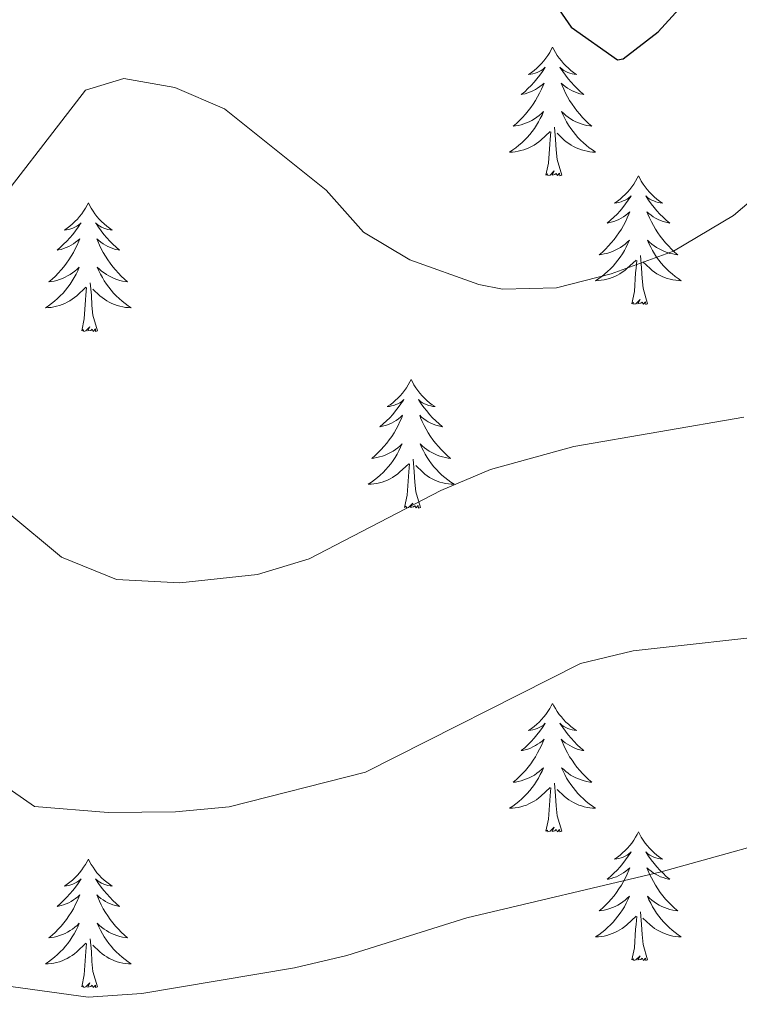
# Model space of a CAD drawing. Units: metres. Extents: x 641070 to 645586, y 715800 to 718861.
# Drawn here: x 644716 to 644782, y 716659 to 716750 of the extents above; entities that cross this region are included whole.
import ezdxf

# ---------------------------------------------------------------- set-up
doc = ezdxf.new("R2010")
doc.units = ezdxf.units.M
doc.header["$MEASUREMENT"] = 0
for name, color, linetype, lineweight in [('Carátula', 7, 'Continuous', 5), ('Elementos auxiliares', 7, 'Continuous', 5), ('Entidades rústicas y varios', 7, 'Continuous', 5), ('Relieve y altimetría', 7, 'Continuous', 5)]:
    doc.layers.add(name, color=color, linetype=linetype, lineweight=lineweight)

msp = doc.modelspace()

# ---------------------------------------------------------------- linework, layer by layer
at = {"layer": 'Carátula', "color": 7, "linetype": 'Continuous', "lineweight": 5}
msp.add_3dface([(641131.88, 715799.84), (645585.93, 715892.03), (645524.47, 718861.39), (641070.42, 718769.2)], dxfattribs=at)
at = {"layer": 'Elementos auxiliares', "color": 250, "linetype": 'Continuous', "lineweight": 5}
msp.add_3dface([(641998.61, 716211.66), (641951.31, 718525.04), (645369.46, 718595.85), (645417.88, 716282.43)], dxfattribs=at)
at = {"layer": 'Entidades rústicas y varios', "color": 92, "linetype": 'Continuous', "lineweight": 5, "flags": 128}
for points in [[(644765.12, 716747.32), (644765.01, 716747.1), (644764.86, 716746.82), (644764.69, 716746.56), (644764.51, 716746.3), (644764.32, 716746.05), (644764.11, 716745.82), (644763.89, 716745.59), (644763.66, 716745.37), (644763.42, 716745.17), (644763.17, 716744.98), (644762.91, 716744.8), (644763.11, 716744.82), (644763.31, 716744.86), (644763.51, 716744.92), (644763.7, 716744.99), (644763.89, 716745.07), (644764.07, 716745.17), (644764.25, 716745.28), (644764.45, 716745.47), (644764.41, 716745.41), (644764.18, 716745.06), (644763.94, 716744.73), (644763.68, 716744.4), (644763.42, 716744.09), (644763.14, 716743.78), (644762.84, 716743.49), (644762.54, 716743.2), (644762.23, 716742.93), (644762.35, 716742.96), (644762.6, 716743.01), (644762.84, 716743.09), (644763.08, 716743.18), (644763.31, 716743.28), (644763.53, 716743.4), (644763.74, 716743.53), (644763.95, 716743.67), (644764.15, 716743.83), (644764.34, 716744), (644764.25, 716743.78), (644764.09, 716743.42), (644763.92, 716743.06), (644763.74, 716742.72), (644763.54, 716742.38), (644763.32, 716742.04), (644763.1, 716741.72), (644762.86, 716741.41), (644762.61, 716741.11), (644762.34, 716740.82), (644762.07, 716740.53), (644761.78, 716740.26), (644761.48, 716740.01), (644761.68, 716740.03), (644761.95, 716740.08), (644762.21, 716740.14), (644762.47, 716740.22), (644762.72, 716740.31), (644762.97, 716740.42), (644763.21, 716740.54), (644763.45, 716740.68), (644763.67, 716740.83), (644763.89, 716741), (644764.09, 716741.17), (644764.29, 716741.36), (644764.15, 716741.03), (644763.99, 716740.71), (644763.82, 716740.4), (644763.64, 716740.09), (644763.44, 716739.8), (644763.23, 716739.51), (644763.01, 716739.23), (644762.78, 716738.96), (644762.53, 716738.7), (644762.27, 716738.46), (644762, 716738.23), (644761.72, 716738), (644761.44, 716737.8), (644761.14, 716737.6), (644761.41, 716737.61), (644761.67, 716737.64), (644761.94, 716737.68), (644762.19, 716737.74), (644762.45, 716737.81), (644762.7, 716737.9), (644762.94, 716738), (644763.18, 716738.11), (644763.41, 716738.24), (644763.63, 716738.39), (644763.85, 716738.55), (644764.05, 716738.72), (644764.9, 716739.52)], [(644765.12, 716747.32), (644765.24, 716747.1), (644765.39, 716746.82), (644765.56, 716746.56), (644765.74, 716746.3), (644765.94, 716746.05), (644766.14, 716745.82), (644766.36, 716745.59), (644766.59, 716745.37), (644766.83, 716745.17), (644767.08, 716744.98), (644767.34, 716744.8), (644767.14, 716744.82), (644766.94, 716744.86), (644766.74, 716744.92), (644766.55, 716744.99), (644766.36, 716745.07), (644766.18, 716745.17), (644766, 716745.28), (644765.8, 716745.47), (644765.84, 716745.41), (644766.07, 716745.06), (644766.31, 716744.73), (644766.57, 716744.4), (644766.84, 716744.09), (644767.12, 716743.78), (644767.41, 716743.49), (644767.71, 716743.2), (644768.02, 716742.93), (644767.9, 716742.96), (644767.65, 716743.01), (644767.41, 716743.09), (644767.18, 716743.18), (644766.94, 716743.28), (644766.72, 716743.4), (644766.5, 716743.53), (644766.3, 716743.67), (644766.1, 716743.83), (644765.91, 716744), (644766, 716743.78), (644766.16, 716743.42), (644766.33, 716743.06), (644766.51, 716742.72), (644766.71, 716742.38), (644766.93, 716742.04), (644767.15, 716741.72), (644767.39, 716741.41), (644767.64, 716741.11), (644767.91, 716740.82), (644768.18, 716740.53), (644768.47, 716740.26), (644768.77, 716740.01), (644768.57, 716740.03), (644768.3, 716740.08), (644768.04, 716740.14), (644767.78, 716740.22), (644767.53, 716740.31), (644767.28, 716740.42), (644767.04, 716740.54), (644766.8, 716740.68), (644766.58, 716740.83), (644766.36, 716741), (644766.16, 716741.17), (644765.96, 716741.36), (644766.1, 716741.03), (644766.26, 716740.71), (644766.43, 716740.4), (644766.61, 716740.09), (644766.81, 716739.8), (644767.02, 716739.51), (644767.24, 716739.23), (644767.47, 716738.96), (644767.72, 716738.7), (644767.98, 716738.46), (644768.25, 716738.23), (644768.53, 716738), (644768.82, 716737.8), (644769.1, 716737.6), (644768.84, 716737.61), (644768.58, 716737.64), (644768.32, 716737.68), (644768.06, 716737.74), (644767.8, 716737.81), (644767.55, 716737.9), (644767.31, 716738), (644767.07, 716738.11), (644766.84, 716738.24), (644766.62, 716738.39), (644766.4, 716738.55), (644766.2, 716738.72), (644765.54, 716739.34)], [(644764.51, 716735.47), (644764.75, 716736.59), (644764.86, 716738.33), (644764.91, 716738.76), (644764.98, 716739.48)], [(644765.98, 716735.47), (644765.55, 716736.91), (644765.46, 716737.81), (644765.41, 716738.76), (644765.31, 716739.92)], [(644765.98, 716735.47), (644765.8, 716735.4), (644765.78, 716735.64), (644765.59, 716735.42), (644765.47, 716735.62), (644765.35, 716735.51), (644765.08, 716735.46), (644765.28, 716735.85), (644764.89, 716735.47), (644764.7, 716735.42), (644764.66, 716735.58), (644764.51, 716735.47)], [(644773.08, 716735.4), (644772.97, 716735.18), (644772.82, 716734.91), (644772.65, 716734.64), (644772.47, 716734.38), (644772.28, 716734.14), (644772.07, 716733.9), (644771.85, 716733.67), (644771.62, 716733.46), (644771.38, 716733.25), (644771.13, 716733.06), (644770.87, 716732.88), (644771.07, 716732.91), (644771.27, 716732.94), (644771.47, 716733), (644771.66, 716733.07), (644771.85, 716733.15), (644772.03, 716733.25), (644772.21, 716733.36), (644772.41, 716733.56), (644772.37, 716733.49), (644772.14, 716733.14), (644771.9, 716732.81), (644771.64, 716732.48), (644771.38, 716732.17), (644771.1, 716731.86), (644770.8, 716731.57), (644770.5, 716731.28), (644770.19, 716731.01), (644770.31, 716731.04), (644770.56, 716731.1), (644770.8, 716731.17), (644771.04, 716731.26), (644771.27, 716731.36), (644771.49, 716731.48), (644771.7, 716731.61), (644771.91, 716731.75), (644772.11, 716731.91), (644772.3, 716732.08), (644772.21, 716731.86), (644772.05, 716731.5), (644771.88, 716731.14), (644771.7, 716730.8), (644771.5, 716730.46), (644771.28, 716730.12), (644771.06, 716729.8), (644770.82, 716729.49), (644770.57, 716729.19), (644770.3, 716728.9), (644770.03, 716728.62), (644769.74, 716728.34), (644769.44, 716728.09), (644769.64, 716728.11), (644769.91, 716728.16), (644770.17, 716728.22), (644770.43, 716728.3), (644770.68, 716728.4), (644770.93, 716728.5), (644771.17, 716728.63), (644771.41, 716728.76), (644771.63, 716728.91), (644771.85, 716729.08), (644772.05, 716729.25), (644772.25, 716729.44), (644772.11, 716729.12), (644771.95, 716728.79), (644771.78, 716728.48), (644771.6, 716728.18), (644771.4, 716727.88), (644771.19, 716727.59), (644770.97, 716727.31), (644770.74, 716727.04), (644770.49, 716726.79), (644770.23, 716726.54), (644769.96, 716726.31), (644769.68, 716726.08), (644769.4, 716725.88), (644769.1, 716725.68), (644769.37, 716725.69), (644769.63, 716725.72), (644769.9, 716725.76), (644770.15, 716725.82), (644770.41, 716725.89), (644770.66, 716725.98), (644770.9, 716726.08), (644771.14, 716726.2), (644771.37, 716726.33), (644771.59, 716726.47), (644771.81, 716726.63), (644772.01, 716726.8), (644772.86, 716727.6)], [(644773.08, 716735.4), (644773.2, 716735.18), (644773.35, 716734.91), (644773.52, 716734.64), (644773.7, 716734.38), (644773.9, 716734.14), (644774.1, 716733.9), (644774.32, 716733.67), (644774.55, 716733.46), (644774.79, 716733.25), (644775.04, 716733.06), (644775.3, 716732.88), (644775.1, 716732.91), (644774.9, 716732.94), (644774.7, 716733), (644774.51, 716733.07), (644774.32, 716733.15), (644774.14, 716733.25), (644773.96, 716733.36), (644773.76, 716733.56), (644773.8, 716733.49), (644774.03, 716733.14), (644774.27, 716732.81), (644774.53, 716732.48), (644774.8, 716732.17), (644775.08, 716731.86), (644775.37, 716731.57), (644775.67, 716731.28), (644775.98, 716731.01), (644775.86, 716731.04), (644775.61, 716731.1), (644775.37, 716731.17), (644775.14, 716731.26), (644774.9, 716731.36), (644774.68, 716731.48), (644774.46, 716731.61), (644774.26, 716731.75), (644774.06, 716731.91), (644773.87, 716732.08), (644773.96, 716731.86), (644774.12, 716731.5), (644774.29, 716731.14), (644774.47, 716730.8), (644774.67, 716730.46), (644774.89, 716730.12), (644775.11, 716729.8), (644775.35, 716729.49), (644775.6, 716729.19), (644775.87, 716728.9), (644776.14, 716728.62), (644776.43, 716728.34), (644776.73, 716728.09), (644776.53, 716728.11), (644776.26, 716728.16), (644776, 716728.22), (644775.74, 716728.3), (644775.49, 716728.4), (644775.24, 716728.5), (644775, 716728.63), (644774.76, 716728.76), (644774.54, 716728.91), (644774.32, 716729.08), (644774.12, 716729.25), (644773.92, 716729.44), (644774.06, 716729.12), (644774.22, 716728.79), (644774.39, 716728.48), (644774.57, 716728.18), (644774.77, 716727.88), (644774.98, 716727.59), (644775.2, 716727.31), (644775.43, 716727.04), (644775.68, 716726.79), (644775.94, 716726.54), (644776.21, 716726.31), (644776.49, 716726.08), (644776.78, 716725.88), (644777.06, 716725.68), (644776.8, 716725.69), (644776.54, 716725.72), (644776.28, 716725.76), (644776.02, 716725.82), (644775.76, 716725.89), (644775.51, 716725.98), (644775.27, 716726.08), (644775.03, 716726.2), (644774.8, 716726.33), (644774.58, 716726.47), (644774.36, 716726.63), (644774.16, 716726.8), (644773.5, 716727.42)], [(644722.1, 716732.89), (644721.98, 716732.67), (644721.83, 716732.4), (644721.66, 716732.13), (644721.48, 716731.88), (644721.28, 716731.63), (644721.08, 716731.39), (644720.86, 716731.16), (644720.63, 716730.95), (644720.39, 716730.74), (644720.14, 716730.55), (644719.88, 716730.38), (644720.08, 716730.4), (644720.28, 716730.44), (644720.48, 716730.49), (644720.67, 716730.56), (644720.86, 716730.64), (644721.04, 716730.74), (644721.22, 716730.86), (644721.42, 716731.05), (644721.38, 716730.98), (644721.15, 716730.64), (644720.91, 716730.3), (644720.65, 716729.98), (644720.38, 716729.66), (644720.1, 716729.35), (644719.81, 716729.06), (644719.51, 716728.78), (644719.2, 716728.51), (644719.32, 716728.53), (644719.57, 716728.59), (644719.81, 716728.66), (644720.04, 716728.75), (644720.28, 716728.85), (644720.5, 716728.97), (644720.72, 716729.1), (644720.92, 716729.24), (644721.12, 716729.4), (644721.31, 716729.57), (644721.22, 716729.35), (644721.06, 716728.99), (644720.89, 716728.64), (644720.71, 716728.29), (644720.51, 716727.95), (644720.29, 716727.62), (644720.07, 716727.3), (644719.83, 716726.98), (644719.58, 716726.68), (644719.31, 716726.39), (644719.04, 716726.11), (644718.75, 716725.84), (644718.45, 716725.58), (644718.65, 716725.6), (644718.92, 716725.65), (644719.18, 716725.71), (644719.44, 716725.79), (644719.69, 716725.89), (644719.94, 716726), (644720.18, 716726.12), (644720.42, 716726.26), (644720.64, 716726.41), (644720.86, 716726.57), (644721.06, 716726.75), (644721.26, 716726.93), (644721.12, 716726.61), (644720.96, 716726.29), (644720.79, 716725.97), (644720.61, 716725.67), (644720.41, 716725.37), (644720.2, 716725.08), (644719.98, 716724.8), (644719.75, 716724.54), (644719.5, 716724.28), (644719.24, 716724.03), (644718.97, 716723.8), (644718.69, 716723.58), (644718.4, 716723.37), (644718.12, 716723.18), (644718.38, 716723.19), (644718.64, 716723.21), (644718.9, 716723.25), (644719.16, 716723.31), (644719.42, 716723.38), (644719.67, 716723.47), (644719.91, 716723.57), (644720.15, 716723.69), (644720.38, 716723.82), (644720.6, 716723.96), (644720.82, 716724.12), (644721.02, 716724.29), (644721.87, 716725.09)], [(644722.1, 716732.89), (644722.21, 716732.67), (644722.36, 716732.4), (644722.53, 716732.13), (644722.71, 716731.88), (644722.9, 716731.63), (644723.11, 716731.39), (644723.33, 716731.16), (644723.56, 716730.95), (644723.8, 716730.74), (644724.05, 716730.55), (644724.31, 716730.38), (644724.11, 716730.4), (644723.91, 716730.44), (644723.71, 716730.49), (644723.52, 716730.56), (644723.33, 716730.64), (644723.15, 716730.74), (644722.97, 716730.86), (644722.77, 716731.05), (644722.81, 716730.98), (644723.04, 716730.64), (644723.28, 716730.3), (644723.54, 716729.98), (644723.8, 716729.66), (644724.08, 716729.35), (644724.38, 716729.06), (644724.68, 716728.78), (644724.99, 716728.51), (644724.87, 716728.53), (644724.62, 716728.59), (644724.38, 716728.66), (644724.14, 716728.75), (644723.91, 716728.85), (644723.69, 716728.97), (644723.48, 716729.1), (644723.27, 716729.24), (644723.07, 716729.4), (644722.88, 716729.57), (644722.97, 716729.35), (644723.13, 716728.99), (644723.3, 716728.64), (644723.48, 716728.29), (644723.68, 716727.95), (644723.9, 716727.62), (644724.12, 716727.3), (644724.36, 716726.98), (644724.61, 716726.68), (644724.88, 716726.39), (644725.15, 716726.11), (644725.44, 716725.84), (644725.74, 716725.58), (644725.54, 716725.6), (644725.27, 716725.65), (644725.01, 716725.71), (644724.75, 716725.79), (644724.5, 716725.89), (644724.25, 716726), (644724.01, 716726.12), (644723.77, 716726.26), (644723.55, 716726.41), (644723.33, 716726.57), (644723.13, 716726.75), (644722.93, 716726.93), (644723.07, 716726.61), (644723.23, 716726.29), (644723.4, 716725.97), (644723.58, 716725.67), (644723.78, 716725.37), (644723.99, 716725.08), (644724.21, 716724.8), (644724.44, 716724.54), (644724.69, 716724.28), (644724.95, 716724.03), (644725.22, 716723.8), (644725.5, 716723.58), (644725.78, 716723.37), (644726.08, 716723.18), (644725.81, 716723.19), (644725.55, 716723.21), (644725.28, 716723.25), (644725.03, 716723.31), (644724.77, 716723.38), (644724.52, 716723.47), (644724.28, 716723.57), (644724.04, 716723.69), (644723.81, 716723.82), (644723.59, 716723.96), (644723.37, 716724.12), (644723.17, 716724.29), (644722.51, 716724.91)], [(644772.47, 716723.55), (644772.71, 716724.67), (644772.82, 716726.41), (644772.87, 716726.84), (644772.94, 716727.56)], [(644773.94, 716723.55), (644773.51, 716724.99), (644773.42, 716725.89), (644773.37, 716726.84), (644773.27, 716728.01)], [(644722.95, 716721.04), (644722.52, 716722.48), (644722.43, 716723.38), (644722.38, 716724.33), (644722.28, 716725.5)], [(644721.48, 716721.04), (644721.72, 716722.16), (644721.83, 716723.9), (644721.88, 716724.33), (644721.94, 716725.06)], [(644773.94, 716723.55), (644773.76, 716723.48), (644773.74, 716723.72), (644773.55, 716723.5), (644773.43, 716723.7), (644773.31, 716723.59), (644773.04, 716723.54), (644773.24, 716723.93), (644772.85, 716723.55), (644772.66, 716723.5), (644772.62, 716723.66), (644772.47, 716723.55)], [(644722.95, 716721.04), (644722.77, 716720.97), (644722.75, 716721.21), (644722.56, 716720.99), (644722.44, 716721.19), (644722.32, 716721.08), (644722.05, 716721.03), (644722.25, 716721.42), (644721.86, 716721.04), (644721.67, 716720.99), (644721.63, 716721.15), (644721.48, 716721.04)], [(644752.02, 716716.53), (644751.91, 716716.31), (644751.75, 716716.04), (644751.58, 716715.77), (644751.4, 716715.52), (644751.21, 716715.27), (644751, 716715.03), (644750.78, 716714.8), (644750.55, 716714.59), (644750.31, 716714.38), (644750.06, 716714.19), (644749.8, 716714.02), (644750, 716714.04), (644750.2, 716714.08), (644750.4, 716714.13), (644750.6, 716714.2), (644750.78, 716714.28), (644750.97, 716714.38), (644751.14, 716714.5), (644751.34, 716714.69), (644751.3, 716714.62), (644751.07, 716714.28), (644750.83, 716713.94), (644750.58, 716713.62), (644750.31, 716713.3), (644750.03, 716712.99), (644749.74, 716712.7), (644749.43, 716712.42), (644749.12, 716712.15), (644749.24, 716712.17), (644749.49, 716712.23), (644749.73, 716712.3), (644749.97, 716712.39), (644750.2, 716712.49), (644750.42, 716712.61), (644750.64, 716712.74), (644750.84, 716712.88), (644751.04, 716713.04), (644751.23, 716713.21), (644751.14, 716712.99), (644750.98, 716712.63), (644750.81, 716712.28), (644750.63, 716711.93), (644750.43, 716711.59), (644750.22, 716711.26), (644749.99, 716710.94), (644749.75, 716710.62), (644749.5, 716710.32), (644749.24, 716710.03), (644748.96, 716709.75), (644748.67, 716709.48), (644748.38, 716709.22), (644748.57, 716709.24), (644748.84, 716709.29), (644749.1, 716709.35), (644749.36, 716709.43), (644749.62, 716709.53), (644749.86, 716709.64), (644750.1, 716709.76), (644750.34, 716709.9), (644750.56, 716710.05), (644750.78, 716710.21), (644750.99, 716710.39), (644751.18, 716710.57), (644751.04, 716710.25), (644750.88, 716709.93), (644750.72, 716709.61), (644750.53, 716709.31), (644750.34, 716709.01), (644750.13, 716708.72), (644749.9, 716708.44), (644749.67, 716708.18), (644749.42, 716707.92), (644749.16, 716707.67), (644748.9, 716707.44), (644748.62, 716707.22), (644748.33, 716707.01), (644748.04, 716706.82), (644748.3, 716706.83), (644748.56, 716706.85), (644748.83, 716706.89), (644749.09, 716706.95), (644749.34, 716707.02), (644749.59, 716707.11), (644749.84, 716707.21), (644750.07, 716707.33), (644750.3, 716707.46), (644750.52, 716707.6), (644750.74, 716707.76), (644750.94, 716707.93), (644751.79, 716708.73)], [(644752.02, 716716.53), (644752.13, 716716.31), (644752.28, 716716.04), (644752.45, 716715.77), (644752.63, 716715.52), (644752.83, 716715.27), (644753.03, 716715.03), (644753.25, 716714.8), (644753.48, 716714.59), (644753.72, 716714.38), (644753.97, 716714.19), (644754.23, 716714.02), (644754.04, 716714.04), (644753.83, 716714.08), (644753.63, 716714.13), (644753.44, 716714.2), (644753.25, 716714.28), (644753.07, 716714.38), (644752.89, 716714.5), (644752.69, 716714.69), (644752.73, 716714.62), (644752.96, 716714.28), (644753.2, 716713.94), (644753.46, 716713.62), (644753.73, 716713.3), (644754.01, 716712.99), (644754.3, 716712.7), (644754.6, 716712.42), (644754.92, 716712.15), (644754.79, 716712.17), (644754.54, 716712.23), (644754.3, 716712.3), (644754.07, 716712.39), (644753.84, 716712.49), (644753.61, 716712.61), (644753.4, 716712.74), (644753.19, 716712.88), (644752.99, 716713.04), (644752.81, 716713.21), (644752.89, 716712.99), (644753.05, 716712.63), (644753.22, 716712.28), (644753.41, 716711.93), (644753.61, 716711.59), (644753.82, 716711.26), (644754.04, 716710.94), (644754.28, 716710.62), (644754.54, 716710.32), (644754.8, 716710.03), (644755.07, 716709.75), (644755.36, 716709.48), (644755.66, 716709.22), (644755.46, 716709.24), (644755.2, 716709.29), (644754.93, 716709.35), (644754.67, 716709.43), (644754.42, 716709.53), (644754.17, 716709.64), (644753.93, 716709.76), (644753.7, 716709.9), (644753.47, 716710.05), (644753.25, 716710.21), (644753.05, 716710.39), (644752.85, 716710.57), (644752.99, 716710.25), (644753.15, 716709.93), (644753.32, 716709.61), (644753.5, 716709.31), (644753.7, 716709.01), (644753.91, 716708.72), (644754.13, 716708.44), (644754.37, 716708.18), (644754.61, 716707.92), (644754.87, 716707.67), (644755.14, 716707.44), (644755.42, 716707.22), (644755.71, 716707.01), (644756, 716706.82), (644755.73, 716706.83), (644755.47, 716706.85), (644755.21, 716706.89), (644754.95, 716706.95), (644754.69, 716707.02), (644754.44, 716707.11), (644754.2, 716707.21), (644753.96, 716707.33), (644753.73, 716707.46), (644753.51, 716707.6), (644753.3, 716707.76), (644753.09, 716707.93), (644752.44, 716708.55)], [(644752.87, 716704.68), (644752.44, 716706.12), (644752.35, 716707.02), (644752.3, 716707.97), (644752.2, 716709.14)], [(644751.4, 716704.68), (644751.64, 716705.8), (644751.76, 716707.54), (644751.8, 716707.97), (644751.87, 716708.7)], [(644752.87, 716704.68), (644752.69, 716704.61), (644752.68, 716704.85), (644752.48, 716704.63), (644752.36, 716704.83), (644752.24, 716704.72), (644751.97, 716704.67), (644752.17, 716705.06), (644751.78, 716704.68), (644751.6, 716704.63), (644751.56, 716704.79), (644751.4, 716704.68)], [(644765.12, 716686.52), (644765.01, 716686.3), (644764.86, 716686.03), (644764.69, 716685.76), (644764.51, 716685.5), (644764.32, 716685.26), (644764.11, 716685.02), (644763.89, 716684.79), (644763.66, 716684.58), (644763.42, 716684.37), (644763.17, 716684.18), (644762.91, 716684), (644763.11, 716684.03), (644763.31, 716684.06), (644763.51, 716684.12), (644763.7, 716684.19), (644763.89, 716684.27), (644764.07, 716684.37), (644764.25, 716684.48), (644764.45, 716684.68), (644764.41, 716684.61), (644764.18, 716684.27), (644763.94, 716683.93), (644763.68, 716683.6), (644763.42, 716683.29), (644763.14, 716682.98), (644762.84, 716682.69), (644762.54, 716682.41), (644762.23, 716682.14), (644762.35, 716682.16), (644762.6, 716682.22), (644762.84, 716682.29), (644763.08, 716682.38), (644763.31, 716682.48), (644763.53, 716682.6), (644763.74, 716682.73), (644763.95, 716682.87), (644764.15, 716683.03), (644764.34, 716683.2), (644764.25, 716682.98), (644764.09, 716682.62), (644763.92, 716682.26), (644763.74, 716681.92), (644763.54, 716681.58), (644763.32, 716681.25), (644763.1, 716680.92), (644762.86, 716680.61), (644762.61, 716680.31), (644762.34, 716680.02), (644762.07, 716679.74), (644761.78, 716679.47), (644761.48, 716679.21), (644761.68, 716679.23), (644761.95, 716679.28), (644762.21, 716679.34), (644762.47, 716679.42), (644762.72, 716679.52), (644762.97, 716679.62), (644763.21, 716679.75), (644763.45, 716679.88), (644763.67, 716680.04), (644763.89, 716680.2), (644764.09, 716680.38), (644764.29, 716680.56), (644764.15, 716680.24), (644763.99, 716679.92), (644763.82, 716679.6), (644763.64, 716679.3), (644763.44, 716679), (644763.23, 716678.71), (644763.01, 716678.43), (644762.78, 716678.16), (644762.53, 716677.91), (644762.27, 716677.66), (644762, 716677.43), (644761.72, 716677.21), (644761.44, 716677), (644761.14, 716676.81), (644761.41, 716676.82), (644761.67, 716676.84), (644761.94, 716676.88), (644762.19, 716676.94), (644762.45, 716677.01), (644762.7, 716677.1), (644762.94, 716677.2), (644763.18, 716677.32), (644763.41, 716677.45), (644763.63, 716677.59), (644763.85, 716677.75), (644764.05, 716677.92), (644764.9, 716678.72)], [(644765.12, 716686.52), (644765.24, 716686.3), (644765.39, 716686.03), (644765.56, 716685.76), (644765.74, 716685.5), (644765.94, 716685.26), (644766.14, 716685.02), (644766.36, 716684.79), (644766.59, 716684.58), (644766.83, 716684.37), (644767.08, 716684.18), (644767.34, 716684), (644767.14, 716684.03), (644766.94, 716684.06), (644766.74, 716684.12), (644766.55, 716684.19), (644766.36, 716684.27), (644766.18, 716684.37), (644766, 716684.48), (644765.8, 716684.68), (644765.84, 716684.61), (644766.07, 716684.27), (644766.31, 716683.93), (644766.57, 716683.6), (644766.84, 716683.29), (644767.12, 716682.98), (644767.41, 716682.69), (644767.71, 716682.41), (644768.02, 716682.14), (644767.9, 716682.16), (644767.65, 716682.22), (644767.41, 716682.29), (644767.18, 716682.38), (644766.94, 716682.48), (644766.72, 716682.6), (644766.5, 716682.73), (644766.3, 716682.87), (644766.1, 716683.03), (644765.91, 716683.2), (644766, 716682.98), (644766.16, 716682.62), (644766.33, 716682.26), (644766.51, 716681.92), (644766.71, 716681.58), (644766.93, 716681.25), (644767.15, 716680.92), (644767.39, 716680.61), (644767.64, 716680.31), (644767.91, 716680.02), (644768.18, 716679.74), (644768.47, 716679.47), (644768.77, 716679.21), (644768.57, 716679.23), (644768.3, 716679.28), (644768.04, 716679.34), (644767.78, 716679.42), (644767.53, 716679.52), (644767.28, 716679.62), (644767.04, 716679.75), (644766.8, 716679.88), (644766.58, 716680.04), (644766.36, 716680.2), (644766.16, 716680.38), (644765.96, 716680.56), (644766.1, 716680.24), (644766.26, 716679.92), (644766.43, 716679.6), (644766.61, 716679.3), (644766.81, 716679), (644767.02, 716678.71), (644767.24, 716678.43), (644767.47, 716678.16), (644767.72, 716677.91), (644767.98, 716677.66), (644768.25, 716677.43), (644768.53, 716677.21), (644768.82, 716677), (644769.1, 716676.81), (644768.84, 716676.82), (644768.58, 716676.84), (644768.32, 716676.88), (644768.06, 716676.94), (644767.8, 716677.01), (644767.55, 716677.1), (644767.31, 716677.2), (644767.07, 716677.32), (644766.84, 716677.45), (644766.62, 716677.59), (644766.4, 716677.75), (644766.2, 716677.92), (644765.54, 716678.54)], [(644765.98, 716674.67), (644765.55, 716676.11), (644765.46, 716677.01), (644765.41, 716677.96), (644765.31, 716679.13)], [(644764.51, 716674.67), (644764.75, 716675.79), (644764.86, 716677.53), (644764.91, 716677.96), (644764.98, 716678.69)], [(644765.98, 716674.67), (644765.8, 716674.6), (644765.78, 716674.84), (644765.59, 716674.62), (644765.47, 716674.82), (644765.35, 716674.71), (644765.08, 716674.66), (644765.28, 716675.05), (644764.89, 716674.67), (644764.7, 716674.62), (644764.66, 716674.78), (644764.51, 716674.67)], [(644773.08, 716674.6), (644772.97, 716674.38), (644772.82, 716674.11), (644772.65, 716673.84), (644772.47, 716673.58), (644772.28, 716673.34), (644772.07, 716673.1), (644771.85, 716672.87), (644771.62, 716672.66), (644771.38, 716672.45), (644771.13, 716672.26), (644770.87, 716672.08), (644771.07, 716672.11), (644771.27, 716672.15), (644771.47, 716672.2), (644771.66, 716672.27), (644771.85, 716672.36), (644772.03, 716672.45), (644772.21, 716672.57), (644772.41, 716672.76), (644772.37, 716672.69), (644772.14, 716672.35), (644771.9, 716672.01), (644771.64, 716671.68), (644771.38, 716671.37), (644771.1, 716671.06), (644770.8, 716670.77), (644770.5, 716670.49), (644770.19, 716670.22), (644770.31, 716670.24), (644770.56, 716670.3), (644770.8, 716670.37), (644771.04, 716670.46), (644771.27, 716670.56), (644771.49, 716670.68), (644771.7, 716670.81), (644771.91, 716670.96), (644772.11, 716671.11), (644772.3, 716671.28), (644772.21, 716671.06), (644772.05, 716670.7), (644771.88, 716670.34), (644771.7, 716670), (644771.5, 716669.66), (644771.28, 716669.33), (644771.06, 716669), (644770.82, 716668.69), (644770.57, 716668.39), (644770.3, 716668.1), (644770.03, 716667.82), (644769.74, 716667.55), (644769.44, 716667.29), (644769.64, 716667.31), (644769.91, 716667.36), (644770.17, 716667.42), (644770.43, 716667.5), (644770.68, 716667.6), (644770.93, 716667.7), (644771.17, 716667.83), (644771.41, 716667.97), (644771.63, 716668.12), (644771.85, 716668.28), (644772.05, 716668.46), (644772.25, 716668.64), (644772.11, 716668.32), (644771.95, 716668), (644771.78, 716667.68), (644771.6, 716667.38), (644771.4, 716667.08), (644771.19, 716666.79), (644770.97, 716666.51), (644770.74, 716666.25), (644770.49, 716665.99), (644770.23, 716665.74), (644769.96, 716665.51), (644769.68, 716665.29), (644769.4, 716665.08), (644769.1, 716664.89), (644769.37, 716664.9), (644769.63, 716664.92), (644769.9, 716664.96), (644770.15, 716665.02), (644770.41, 716665.09), (644770.66, 716665.18), (644770.9, 716665.28), (644771.14, 716665.4), (644771.37, 716665.53), (644771.59, 716665.67), (644771.81, 716665.83), (644772.01, 716666), (644772.86, 716666.8)], [(644773.08, 716674.6), (644773.2, 716674.38), (644773.35, 716674.11), (644773.52, 716673.84), (644773.7, 716673.58), (644773.9, 716673.34), (644774.1, 716673.1), (644774.32, 716672.87), (644774.55, 716672.66), (644774.79, 716672.45), (644775.04, 716672.26), (644775.3, 716672.08), (644775.1, 716672.11), (644774.9, 716672.15), (644774.7, 716672.2), (644774.51, 716672.27), (644774.32, 716672.36), (644774.14, 716672.45), (644773.96, 716672.57), (644773.76, 716672.76), (644773.8, 716672.69), (644774.03, 716672.35), (644774.27, 716672.01), (644774.53, 716671.68), (644774.8, 716671.37), (644775.08, 716671.06), (644775.37, 716670.77), (644775.67, 716670.49), (644775.98, 716670.22), (644775.86, 716670.24), (644775.61, 716670.3), (644775.37, 716670.37), (644775.14, 716670.46), (644774.9, 716670.56), (644774.68, 716670.68), (644774.46, 716670.81), (644774.26, 716670.96), (644774.06, 716671.11), (644773.87, 716671.28), (644773.96, 716671.06), (644774.12, 716670.7), (644774.29, 716670.34), (644774.47, 716670), (644774.67, 716669.66), (644774.89, 716669.33), (644775.11, 716669), (644775.35, 716668.69), (644775.6, 716668.39), (644775.87, 716668.1), (644776.14, 716667.82), (644776.43, 716667.55), (644776.73, 716667.29), (644776.53, 716667.31), (644776.26, 716667.36), (644776, 716667.42), (644775.74, 716667.5), (644775.49, 716667.6), (644775.24, 716667.7), (644775, 716667.83), (644774.76, 716667.97), (644774.54, 716668.12), (644774.32, 716668.28), (644774.12, 716668.46), (644773.92, 716668.64), (644774.06, 716668.32), (644774.22, 716668), (644774.39, 716667.68), (644774.57, 716667.38), (644774.77, 716667.08), (644774.98, 716666.79), (644775.2, 716666.51), (644775.43, 716666.25), (644775.68, 716665.99), (644775.94, 716665.74), (644776.21, 716665.51), (644776.49, 716665.29), (644776.78, 716665.08), (644777.06, 716664.89), (644776.8, 716664.9), (644776.54, 716664.92), (644776.28, 716664.96), (644776.02, 716665.02), (644775.76, 716665.09), (644775.51, 716665.18), (644775.27, 716665.28), (644775.03, 716665.4), (644774.8, 716665.53), (644774.58, 716665.67), (644774.36, 716665.83), (644774.16, 716666), (644773.5, 716666.62)], [(644722.1, 716672.09), (644721.98, 716671.88), (644721.83, 716671.6), (644721.66, 716671.33), (644721.48, 716671.08), (644721.28, 716670.83), (644721.08, 716670.59), (644720.86, 716670.36), (644720.63, 716670.15), (644720.39, 716669.95), (644720.14, 716669.76), (644719.88, 716669.58), (644720.08, 716669.6), (644720.28, 716669.64), (644720.48, 716669.69), (644720.67, 716669.76), (644720.86, 716669.85), (644721.04, 716669.95), (644721.22, 716670.06), (644721.42, 716670.25), (644721.38, 716670.18), (644721.15, 716669.84), (644720.91, 716669.5), (644720.65, 716669.18), (644720.38, 716668.86), (644720.1, 716668.56), (644719.81, 716668.26), (644719.51, 716667.98), (644719.2, 716667.71), (644719.32, 716667.73), (644719.57, 716667.79), (644719.81, 716667.86), (644720.04, 716667.95), (644720.28, 716668.05), (644720.5, 716668.17), (644720.72, 716668.3), (644720.92, 716668.45), (644721.12, 716668.6), (644721.31, 716668.77), (644721.22, 716668.55), (644721.06, 716668.19), (644720.89, 716667.84), (644720.71, 716667.49), (644720.51, 716667.15), (644720.29, 716666.82), (644720.07, 716666.5), (644719.83, 716666.18), (644719.58, 716665.88), (644719.31, 716665.59), (644719.04, 716665.31), (644718.75, 716665.04), (644718.45, 716664.78), (644718.65, 716664.81), (644718.92, 716664.85), (644719.18, 716664.92), (644719.44, 716665), (644719.69, 716665.09), (644719.94, 716665.2), (644720.18, 716665.32), (644720.42, 716665.46), (644720.64, 716665.61), (644720.86, 716665.77), (644721.06, 716665.95), (644721.26, 716666.14), (644721.12, 716665.81), (644720.96, 716665.49), (644720.79, 716665.17), (644720.61, 716664.87), (644720.41, 716664.57), (644720.2, 716664.28), (644719.98, 716664.01), (644719.75, 716663.74), (644719.5, 716663.48), (644719.24, 716663.24), (644718.97, 716663), (644718.69, 716662.78), (644718.4, 716662.57), (644718.12, 716662.38), (644718.38, 716662.39), (644718.64, 716662.41), (644718.9, 716662.45), (644719.16, 716662.51), (644719.42, 716662.58), (644719.67, 716662.67), (644719.91, 716662.77), (644720.15, 716662.89), (644720.38, 716663.02), (644720.6, 716663.16), (644720.82, 716663.32), (644721.02, 716663.49), (644721.87, 716664.29)], [(644722.1, 716672.09), (644722.21, 716671.88), (644722.36, 716671.6), (644722.53, 716671.33), (644722.71, 716671.08), (644722.9, 716670.83), (644723.11, 716670.59), (644723.33, 716670.36), (644723.56, 716670.15), (644723.8, 716669.95), (644724.05, 716669.76), (644724.31, 716669.58), (644724.11, 716669.6), (644723.91, 716669.64), (644723.71, 716669.69), (644723.52, 716669.76), (644723.33, 716669.85), (644723.15, 716669.95), (644722.97, 716670.06), (644722.77, 716670.25), (644722.81, 716670.18), (644723.04, 716669.84), (644723.28, 716669.5), (644723.54, 716669.18), (644723.8, 716668.86), (644724.08, 716668.56), (644724.38, 716668.26), (644724.68, 716667.98), (644724.99, 716667.71), (644724.87, 716667.73), (644724.62, 716667.79), (644724.38, 716667.86), (644724.14, 716667.95), (644723.91, 716668.05), (644723.69, 716668.17), (644723.48, 716668.3), (644723.27, 716668.45), (644723.07, 716668.6), (644722.88, 716668.77), (644722.97, 716668.55), (644723.13, 716668.19), (644723.3, 716667.84), (644723.48, 716667.49), (644723.68, 716667.15), (644723.9, 716666.82), (644724.12, 716666.5), (644724.36, 716666.18), (644724.61, 716665.88), (644724.88, 716665.59), (644725.15, 716665.31), (644725.44, 716665.04), (644725.74, 716664.78), (644725.54, 716664.81), (644725.27, 716664.85), (644725.01, 716664.92), (644724.75, 716665), (644724.5, 716665.09), (644724.25, 716665.2), (644724.01, 716665.32), (644723.77, 716665.46), (644723.55, 716665.61), (644723.33, 716665.77), (644723.13, 716665.95), (644722.93, 716666.14), (644723.07, 716665.81), (644723.23, 716665.49), (644723.4, 716665.17), (644723.58, 716664.87), (644723.78, 716664.57), (644723.99, 716664.28), (644724.21, 716664.01), (644724.44, 716663.74), (644724.69, 716663.48), (644724.95, 716663.24), (644725.22, 716663), (644725.5, 716662.78), (644725.78, 716662.57), (644726.08, 716662.38), (644725.81, 716662.39), (644725.55, 716662.41), (644725.28, 716662.45), (644725.03, 716662.51), (644724.77, 716662.58), (644724.52, 716662.67), (644724.28, 716662.77), (644724.04, 716662.89), (644723.81, 716663.02), (644723.59, 716663.16), (644723.37, 716663.32), (644723.17, 716663.49), (644722.51, 716664.11)], [(644773.94, 716662.75), (644773.51, 716664.19), (644773.42, 716665.1), (644773.37, 716666.04), (644773.27, 716667.21)], [(644772.47, 716662.75), (644772.71, 716663.87), (644772.82, 716665.61), (644772.87, 716666.04), (644772.94, 716666.77)], [(644722.95, 716660.24), (644722.52, 716661.68), (644722.43, 716662.59), (644722.38, 716663.54), (644722.28, 716664.7)], [(644721.48, 716660.24), (644721.72, 716661.36), (644721.83, 716663.1), (644721.88, 716663.54), (644721.94, 716664.26)], [(644773.94, 716662.75), (644773.76, 716662.68), (644773.74, 716662.92), (644773.55, 716662.7), (644773.43, 716662.9), (644773.31, 716662.8), (644773.04, 716662.74), (644773.24, 716663.13), (644772.85, 716662.75), (644772.66, 716662.7), (644772.62, 716662.86), (644772.47, 716662.75)], [(644722.95, 716660.24), (644722.77, 716660.18), (644722.75, 716660.41), (644722.56, 716660.19), (644722.44, 716660.4), (644722.32, 716660.29), (644722.05, 716660.23), (644722.25, 716660.63), (644721.86, 716660.25), (644721.67, 716660.19), (644721.63, 716660.35), (644721.48, 716660.24)]]:
    msp.add_lwpolyline(points, dxfattribs=at)
at = {"layer": 'Relieve y altimetría', "color": 30, "linetype": 'Continuous', "lineweight": 25, "elevation": 525, "flags": 128}
msp.add_lwpolyline([(644763.23, 716754.44), (644766.85, 716749.19), (644771.13, 716746.15), (644771.68, 716746.23), (644774.92, 716748.74), (644780.07, 716754.44)], dxfattribs=at)
at = {"layer": 'Relieve y altimetría', "color": 30, "linetype": 'Continuous', "lineweight": 5, "flags": 128}
for points, elevation in [([(644711.9, 716730.5), (644721.82, 716743.34), (644725.39, 716744.41), (644730.12, 716743.59), (644734.72, 716741.62), (644744.13, 716734.06), (644747.61, 716730.18), (644751.89, 716727.63), (644758.28, 716725.33), (644760.47, 716724.91), (644765.48, 716725.01), (644770.55, 716726.31), (644776.35, 716728.41), (644781.91, 716731.74), (644787.32, 716736.37)], 530), ([(644714.64, 716704.21), (644719.6, 716700.06), (644724.71, 716698), (644730.57, 716697.68), (644737.78, 716698.46), (644742.57, 716699.91), (644754.78, 716706.23), (644759.38, 716708.19), (644767.1, 716710.33), (644782.84, 716713.05)], 535), ([(644712.99, 716679.8), (644717.12, 716676.95), (644723.92, 716676.41), (644730.18, 716676.46), (644735.16, 716676.92), (644747.8, 716680.13), (644767.73, 716690.2), (644772.6, 716691.38), (644787.03, 716692.99)], 540), ([(644676.62, 716654.19), (644674.01, 716660.05), (644673.3, 716666.49), (644673.35, 716673.83), (644674.61, 716678.57), (644675.46, 716679.54), (644679.26, 716680.74), (644683.7, 716679.15), (644693.23, 716670.59), (644698.61, 716666.93), (644703.91, 716663.86), (644708.55, 716662.01), (644715.12, 716660.24), (644722.08, 716659.29), (644727.07, 716659.64), (644741.2, 716662.01), (644746.07, 716663.15), (644757.18, 716666.65), (644775.19, 716670.91), (644789.86, 716674.99)], 545)]:
    msp.add_lwpolyline(points, dxfattribs=dict(at, elevation=elevation))

doc.saveas('drawing.dxf')
